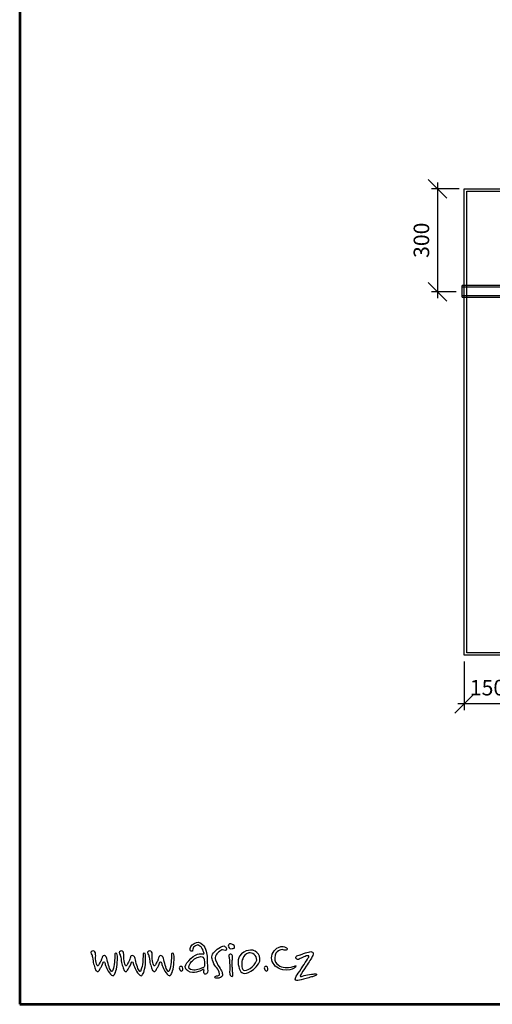
# Model space of a CAD drawing. Units: millimetres. Extents: x -9864 to -5387, y 1022 to 7353.
# Drawn here: x -9864 to -8342, y 1022 to 4187 of the extents above; entities that cross this region are included whole.
import ezdxf
from ezdxf.enums import TextEntityAlignment as Align
from ezdxf.lldxf.tags import DXFTag

# ---------------------------------------------------------------- set-up
doc = ezdxf.new("R2010")
doc.units = ezdxf.units.MM
for name, color, linetype in [('11_05_032_03', 7, 'Continuous'), ('AK-VODO-PB', 7, 'Continuous'), ('AS-Ramecek', 9, 'Continuous'), ('DVOUPLAST', 7, 'Continuous'), ('Vrstva 1', 7, 'Continuous')]:
    doc.layers.add(name, color=color, linetype=linetype)
doc.layers.add('SRAFY', color=9, linetype='Continuous', lineweight=0)
doc.styles.add('Arial', font='ARIAL.TTF')
doc.styles.add('Castelar', font='CASTELAR.TTF')
doc.styles.get("Standard").update_dxf_attribs({"font": 'arial.ttf'})
tags = doc.linetypes.add('HIDDEN2', pattern=[4.7625, 3.175, -1.5875]).pattern_tags.tags
tags[6:7] = [DXFTag(74, 4), DXFTag(75, 0), DXFTag(340, '0'), DXFTag(46, 0.0), DXFTag(50, 0.0), DXFTag(44, 0.0), DXFTag(45, 0.0)]
tags[4:5] = [DXFTag(74, 4), DXFTag(75, 0), DXFTag(340, '0'), DXFTag(46, 0.0), DXFTag(50, 0.0), DXFTag(44, 0.0), DXFTag(45, 0.0)]
doc.dimstyles.new('ISO-25', dxfattribs={"dimtxt": 2.5, "dimasz": 2.5, "dimexe": 1.25, "dimexo": 0.625, "dimtad": 1, "dimtxsty": 'Standard', "dimcen": 2.5, "dimadec": 0, "dimazin": 0, "dimtfac": 1, "dimtmove": 0, "dimatfit": 3, "dimfxl": 1, "dimarcsym": 0})

# ---------------------------------------------------------------- blocks, each defined once
blk = doc.blocks.new('ram_VODO')
at = {"layer": 'AS-Ramecek', "lineweight": 53}
for p, q in [((-5775, 8167.5), (-5775, 0)), ((-5775, 0), (0, 0))]:
    blk.add_line(p, q, dxfattribs=at)
at = {"layer": 'Vrstva 1', "color": 156}
for points, knots in [([(-5017, 142.9), (-5017, 142.9), (-5011.4, 146.8), (-5009.7, 145.5), (-5009.7, 145.5), (-5008, 144.2), (-5012, 135.6), (-5010.7, 131.3), (-5010.7, 131.3), (-5009.4, 127), (-5004.8, 122.4), (-4999.8, 126.3), (-4999.8, 126.3), (-4994.9, 130.3), (-4993.2, 132.5), (-4994.5, 147.5), (-4994.5, 147.5), (-4995.9, 162.5), (-4996.2, 185.8), (-4996.5, 195.4), (-4996.5, 195.4), (-4996.8, 205), (-5001.7, 236.4), (-5013.7, 247.3), (-5013.7, 247.3), (-5025.6, 258.3), (-5037.7, 261.5), (-5050.9, 252.6), (-5050.9, 252.6), (-5064.1, 243.7), (-5066.4, 235.1), (-5066.7, 231.8), (-5066.7, 231.8), (-5067.1, 228.5), (-5068.7, 220.9), (-5062.5, 220.2), (-5062.5, 220.2), (-5056.2, 219.5), (-5057.7, 220.7), (-5056.5, 228.1), (-5056.5, 228.1), (-5055.3, 235.6), (-5050.9, 239.7), (-5045.3, 242.4), (-5045.3, 242.4), (-5039.7, 245), (-5036.4, 248.3), (-5030.8, 244.3), (-5030.8, 244.3), (-5025.2, 240.4), (-5017.9, 236.4), (-5015, 227.2), (-5015, 227.2), (-5012, 217.9), (-5006.4, 209), (-5011.3, 208.6), (-5011.3, 208.6), (-5016.3, 208.3), (-5036.3, 216.5), (-5063.8, 189.5), (-5063.8, 189.5), (-5091.2, 162.4), (-5098.5, 148.3), (-5066.7, 133.3), (-5066.7, 133.3), (-5054.5, 130.6), (-5043, 132.6), (-5032.8, 135.6), (-5032.8, 135.6), (-5023.3, 138.8), (-5017, 142.9), (-5017, 142.9)], [0, 0, 0, 0, 0.055556, 0.055556, 0.055556, 0.055556, 0.111111, 0.111111, 0.111111, 0.111111, 0.166667, 0.166667, 0.166667, 0.166667, 0.222222, 0.222222, 0.222222, 0.222222, 0.277778, 0.277778, 0.277778, 0.277778, 0.333333, 0.333333, 0.333333, 0.333333, 0.388889, 0.388889, 0.388889, 0.388889, 0.444444, 0.444444, 0.444444, 0.444444, 0.5, 0.5, 0.5, 0.5, 0.555556, 0.555556, 0.555556, 0.555556, 0.611111, 0.611111, 0.611111, 0.611111, 0.666667, 0.666667, 0.666667, 0.666667, 0.722222, 0.722222, 0.722222, 0.722222, 0.777778, 0.777778, 0.777778, 0.777778, 0.833333, 0.833333, 0.833333, 0.833333, 0.888889, 0.888889, 0.888889, 0.888889, 0.944444, 0.944444, 0.944444, 0.944444, 1, 1, 1, 1]), ([(-4884.7, 233.4), (-4884.7, 233.4), (-4891.6, 230.1), (-4897.6, 230.7), (-4897.6, 230.7), (-4903.7, 231.4), (-4909, 236.7), (-4908.7, 241.6), (-4908.7, 241.6), (-4908.5, 246.4), (-4904.9, 251.2), (-4900.6, 251.2), (-4900.6, 251.2), (-4896.4, 251.2), (-4891.9, 249.4), (-4888.9, 246.7), (-4888.9, 246.7), (-4885.9, 244), (-4882.5, 242.7), (-4882.6, 240.1), (-4882.6, 240.1), (-4882.1, 235), (-4884.7, 233.4), (-4884.7, 233.4)], [0, 0, 0, 0, 0.166667, 0.166667, 0.166667, 0.166667, 0.333333, 0.333333, 0.333333, 0.333333, 0.5, 0.5, 0.5, 0.5, 0.666667, 0.666667, 0.666667, 0.666667, 0.833333, 0.833333, 0.833333, 0.833333, 1, 1, 1, 1]), ([(-5474.9, 205.8), (-5476.4, 207.9), (-5479.5, 211.4), (-5479.1, 214.7), (-5479.1, 214.7), (-5478.4, 219.6), (-5470.9, 223), (-5466.2, 221), (-5466.2, 221), (-5462.6, 219.4), (-5461.5, 217), (-5460.6, 213.1), (-5460.6, 213.1), (-5459.8, 209.2), (-5458.7, 205.7), (-5459.4, 200.4), (-5459.4, 200.4), (-5460.1, 195.1), (-5459.8, 182.3), (-5457, 173.5), (-5457, 173.5), (-5454.2, 164.7), (-5454.5, 160.6), (-5452.1, 159.7), (-5452.1, 159.7), (-5449.7, 158.7), (-5450.4, 158.4), (-5448.5, 160.5), (-5448.5, 160.5), (-5446.5, 162.6), (-5445.7, 165.1), (-5442.8, 170.3), (-5442.8, 170.3), (-5439.8, 175.5), (-5437, 180.6), (-5436.2, 182.7), (-5436.2, 182.7), (-5435.4, 184.8), (-5433.7, 190.6), (-5433.1, 192.3), (-5433.1, 192.3), (-5432.6, 193.9), (-5432.9, 203.7), (-5423.4, 202.1), (-5423.4, 202.1), (-5413.9, 200.4), (-5414.4, 195.3), (-5412.9, 190), (-5412.9, 190), (-5411.3, 184.7), (-5409, 171.3), (-5405.8, 162.3), (-5405.8, 162.3), (-5402.5, 153.4), (-5400.2, 143.6), (-5396.5, 140.6), (-5396.5, 140.6), (-5392.9, 137.7), (-5392.8, 134.6), (-5391, 136.7), (-5391, 136.7), (-5389.1, 138.8), (-5387.9, 142.7), (-5385.8, 150.6), (-5385.8, 150.6), (-5383.7, 158.4), (-5381.2, 171.7), (-5380.6, 182.7), (-5380.6, 182.7), (-5380.1, 193.8), (-5379.2, 201.8), (-5379.2, 203.7), (-5379.2, 203.7), (-5379.2, 205.7), (-5381.5, 212.3), (-5376.2, 212.4), (-5376.2, 212.4), (-5370.9, 212.6), (-5370.2, 210.3), (-5369.6, 205.1), (-5369.6, 205.1), (-5369, 200), (-5368.9, 184.8), (-5369.5, 174.5), (-5369.5, 174.5), (-5370, 164.1), (-5372.5, 146.2), (-5375.2, 138.2), (-5375.2, 138.2), (-5377.8, 130.3), (-5381.3, 123), (-5383.6, 120.7), (-5383.6, 120.7), (-5385.8, 118.5), (-5388.2, 117.1), (-5393.6, 121.2), (-5393.6, 121.2), (-5399.1, 125.2), (-5406.7, 136.4), (-5410, 143), (-5410, 143), (-5413.2, 149.6), (-5418.9, 160.6), (-5419.6, 165.1), (-5419.6, 165.1), (-5420.3, 169.6), (-5422.2, 176.2), (-5424.8, 176.2), (-5424.8, 176.2), (-5427.3, 176.2), (-5427.8, 173.2), (-5429.1, 170.3), (-5429.1, 170.3), (-5430.3, 167.4), (-5437.7, 152.4), (-5438.9, 151), (-5438.9, 151), (-5440, 149.6), (-5442.8, 141.6), (-5446.7, 138.5), (-5446.7, 138.5), (-5450.6, 135.4), (-5452.3, 135.3), (-5456.3, 138.2), (-5456.3, 138.2), (-5460.4, 141.2), (-5460.9, 145.9), (-5462.6, 151.4), (-5462.6, 151.4), (-5464.3, 156.9), (-5468, 167.5), (-5469.3, 173.8), (-5469.3, 173.8), (-5470.6, 180.1), (-5472.1, 196.2), (-5473.3, 199.8), (-5473.3, 199.8), (-5474.6, 203.5), (-5474.9, 205.8), (-5474.9, 205.8)], [0, 0, 0, 0, 0.028571, 0.028571, 0.028571, 0.028571, 0.057143, 0.057143, 0.057143, 0.057143, 0.085714, 0.085714, 0.085714, 0.085714, 0.114286, 0.114286, 0.114286, 0.114286, 0.142857, 0.142857, 0.142857, 0.142857, 0.171429, 0.171429, 0.171429, 0.171429, 0.2, 0.2, 0.2, 0.2, 0.228571, 0.228571, 0.228571, 0.228571, 0.257143, 0.257143, 0.257143, 0.257143, 0.285714, 0.285714, 0.285714, 0.285714, 0.314286, 0.314286, 0.314286, 0.314286, 0.342857, 0.342857, 0.342857, 0.342857, 0.371429, 0.371429, 0.371429, 0.371429, 0.4, 0.4, 0.4, 0.4, 0.428571, 0.428571, 0.428571, 0.428571, 0.457143, 0.457143, 0.457143, 0.457143, 0.485714, 0.485714, 0.485714, 0.485714, 0.514286, 0.514286, 0.514286, 0.514286, 0.542857, 0.542857, 0.542857, 0.542857, 0.571429, 0.571429, 0.571429, 0.571429, 0.6, 0.6, 0.6, 0.6, 0.628571, 0.628571, 0.628571, 0.628571, 0.657143, 0.657143, 0.657143, 0.657143, 0.685714, 0.685714, 0.685714, 0.685714, 0.714286, 0.714286, 0.714286, 0.714286, 0.742857, 0.742857, 0.742857, 0.742857, 0.771429, 0.771429, 0.771429, 0.771429, 0.8, 0.8, 0.8, 0.8, 0.828571, 0.828571, 0.828571, 0.828571, 0.857143, 0.857143, 0.857143, 0.857143, 0.885714, 0.885714, 0.885714, 0.885714, 0.914286, 0.914286, 0.914286, 0.914286, 0.942857, 0.942857, 0.942857, 0.942857, 0.971429, 0.971429, 0.971429, 0.971429, 1, 1, 1, 1]), ([(-5357.6, 205.8), (-5359.1, 207.9), (-5362.2, 211.4), (-5361.8, 214.7), (-5361.8, 214.7), (-5361.1, 219.6), (-5353.6, 223), (-5348.9, 221), (-5348.9, 221), (-5345.3, 219.4), (-5344.2, 217), (-5343.3, 213.1), (-5343.3, 213.1), (-5342.5, 209.2), (-5341.4, 205.7), (-5342.1, 200.4), (-5342.1, 200.4), (-5342.8, 195.1), (-5342.5, 182.3), (-5339.7, 173.5), (-5339.7, 173.5), (-5336.9, 164.7), (-5337.2, 160.6), (-5334.8, 159.7), (-5334.8, 159.7), (-5332.4, 158.7), (-5333.1, 158.4), (-5331.2, 160.5), (-5331.2, 160.5), (-5329.2, 162.6), (-5328.4, 165.1), (-5325.5, 170.3), (-5325.5, 170.3), (-5322.5, 175.5), (-5319.7, 180.6), (-5318.9, 182.7), (-5318.9, 182.7), (-5318.1, 184.8), (-5316.4, 190.6), (-5315.8, 192.3), (-5315.8, 192.3), (-5315.3, 193.9), (-5315.5, 203.7), (-5306, 202.1), (-5306, 202.1), (-5296.6, 200.4), (-5297.1, 195.3), (-5295.6, 190), (-5295.6, 190), (-5294, 184.7), (-5291.7, 171.3), (-5288.5, 162.3), (-5288.5, 162.3), (-5285.2, 153.4), (-5282.9, 143.6), (-5279.2, 140.6), (-5279.2, 140.6), (-5275.6, 137.7), (-5275.5, 134.6), (-5273.7, 136.7), (-5273.7, 136.7), (-5271.8, 138.8), (-5270.6, 142.7), (-5268.5, 150.6), (-5268.5, 150.6), (-5266.4, 158.4), (-5263.9, 171.7), (-5263.3, 182.7), (-5263.3, 182.7), (-5262.8, 193.8), (-5261.9, 201.8), (-5261.9, 203.7), (-5261.9, 203.7), (-5261.9, 205.7), (-5264.2, 212.3), (-5258.9, 212.4), (-5258.9, 212.4), (-5253.5, 212.6), (-5252.8, 210.3), (-5252.3, 205.1), (-5252.3, 205.1), (-5251.7, 200), (-5251.6, 184.8), (-5252.2, 174.5), (-5252.2, 174.5), (-5252.7, 164.1), (-5255.2, 146.2), (-5257.9, 138.2), (-5257.9, 138.2), (-5260.5, 130.3), (-5264, 123), (-5266.3, 120.7), (-5266.3, 120.7), (-5268.5, 118.5), (-5270.9, 117.1), (-5276.3, 121.2), (-5276.3, 121.2), (-5281.8, 125.2), (-5289.4, 136.4), (-5292.6, 143), (-5292.6, 143), (-5295.9, 149.6), (-5301.6, 160.6), (-5302.3, 165.1), (-5302.3, 165.1), (-5303, 169.6), (-5304.9, 176.2), (-5307.4, 176.2), (-5307.4, 176.2), (-5310, 176.2), (-5310.5, 173.2), (-5311.8, 170.3), (-5311.8, 170.3), (-5313, 167.4), (-5320.4, 152.4), (-5321.5, 151), (-5321.5, 151), (-5322.7, 149.6), (-5325.5, 141.6), (-5329.4, 138.5), (-5329.4, 138.5), (-5333.3, 135.4), (-5335, 135.3), (-5339, 138.2), (-5339, 138.2), (-5343.1, 141.2), (-5343.6, 145.9), (-5345.3, 151.4), (-5345.3, 151.4), (-5347, 156.9), (-5350.7, 167.5), (-5352, 173.8), (-5352, 173.8), (-5353.2, 180.1), (-5354.8, 196.2), (-5356, 199.8), (-5356, 199.8), (-5357.3, 203.5), (-5357.6, 205.8), (-5357.6, 205.8)], [0, 0, 0, 0, 0.028571, 0.028571, 0.028571, 0.028571, 0.057143, 0.057143, 0.057143, 0.057143, 0.085714, 0.085714, 0.085714, 0.085714, 0.114286, 0.114286, 0.114286, 0.114286, 0.142857, 0.142857, 0.142857, 0.142857, 0.171429, 0.171429, 0.171429, 0.171429, 0.2, 0.2, 0.2, 0.2, 0.228571, 0.228571, 0.228571, 0.228571, 0.257143, 0.257143, 0.257143, 0.257143, 0.285714, 0.285714, 0.285714, 0.285714, 0.314286, 0.314286, 0.314286, 0.314286, 0.342857, 0.342857, 0.342857, 0.342857, 0.371429, 0.371429, 0.371429, 0.371429, 0.4, 0.4, 0.4, 0.4, 0.428571, 0.428571, 0.428571, 0.428571, 0.457143, 0.457143, 0.457143, 0.457143, 0.485714, 0.485714, 0.485714, 0.485714, 0.514286, 0.514286, 0.514286, 0.514286, 0.542857, 0.542857, 0.542857, 0.542857, 0.571429, 0.571429, 0.571429, 0.571429, 0.6, 0.6, 0.6, 0.6, 0.628571, 0.628571, 0.628571, 0.628571, 0.657143, 0.657143, 0.657143, 0.657143, 0.685714, 0.685714, 0.685714, 0.685714, 0.714286, 0.714286, 0.714286, 0.714286, 0.742857, 0.742857, 0.742857, 0.742857, 0.771429, 0.771429, 0.771429, 0.771429, 0.8, 0.8, 0.8, 0.8, 0.828571, 0.828571, 0.828571, 0.828571, 0.857143, 0.857143, 0.857143, 0.857143, 0.885714, 0.885714, 0.885714, 0.885714, 0.914286, 0.914286, 0.914286, 0.914286, 0.942857, 0.942857, 0.942857, 0.942857, 0.971429, 0.971429, 0.971429, 0.971429, 1, 1, 1, 1]), ([(-5239.6, 205.8), (-5241.1, 207.9), (-5244.2, 211.4), (-5243.8, 214.7), (-5243.8, 214.7), (-5243.1, 219.6), (-5235.6, 223), (-5230.9, 221), (-5230.9, 221), (-5227.3, 219.4), (-5226.2, 217), (-5225.3, 213.1), (-5225.3, 213.1), (-5224.5, 209.2), (-5223.4, 205.7), (-5224.1, 200.4), (-5224.1, 200.4), (-5224.8, 195.1), (-5224.5, 182.3), (-5221.7, 173.5), (-5221.7, 173.5), (-5218.9, 164.7), (-5219.2, 160.6), (-5216.8, 159.7), (-5216.8, 159.7), (-5214.5, 158.7), (-5215.2, 158.4), (-5213.2, 160.5), (-5213.2, 160.5), (-5211.2, 162.6), (-5210.4, 165.1), (-5207.5, 170.3), (-5207.5, 170.3), (-5204.5, 175.5), (-5201.7, 180.6), (-5200.9, 182.7), (-5200.9, 182.7), (-5200.1, 184.8), (-5198.4, 190.6), (-5197.8, 192.3), (-5197.8, 192.3), (-5197.3, 193.9), (-5197.6, 203.7), (-5188.1, 202.1), (-5188.1, 202.1), (-5178.6, 200.4), (-5179.1, 195.3), (-5177.6, 190), (-5177.6, 190), (-5176.1, 184.7), (-5173.7, 171.3), (-5170.5, 162.3), (-5170.5, 162.3), (-5167.3, 153.4), (-5164.9, 143.6), (-5161.3, 140.6), (-5161.3, 140.6), (-5157.6, 137.7), (-5157.5, 134.6), (-5155.7, 136.7), (-5155.7, 136.7), (-5153.9, 138.8), (-5152.6, 142.7), (-5150.5, 150.6), (-5150.5, 150.6), (-5148.4, 158.4), (-5145.9, 171.7), (-5145.3, 182.7), (-5145.3, 182.7), (-5144.8, 193.8), (-5143.9, 201.8), (-5143.9, 203.7), (-5143.9, 203.7), (-5143.9, 205.7), (-5146.2, 212.3), (-5140.9, 212.4), (-5140.9, 212.4), (-5135.6, 212.6), (-5134.9, 210.3), (-5134.3, 205.1), (-5134.3, 205.1), (-5133.7, 200), (-5133.6, 184.8), (-5134.2, 174.5), (-5134.2, 174.5), (-5134.7, 164.1), (-5137.2, 146.2), (-5139.9, 138.2), (-5139.9, 138.2), (-5142.5, 130.3), (-5146, 123), (-5148.3, 120.7), (-5148.3, 120.7), (-5150.5, 118.5), (-5152.9, 117.1), (-5158.3, 121.2), (-5158.3, 121.2), (-5163.8, 125.2), (-5171.4, 136.4), (-5174.7, 143), (-5174.7, 143), (-5177.9, 149.6), (-5183.6, 160.6), (-5184.3, 165.1), (-5184.3, 165.1), (-5185, 169.6), (-5186.9, 176.2), (-5189.5, 176.2), (-5189.5, 176.2), (-5192, 176.2), (-5192.5, 173.2), (-5193.8, 170.3), (-5193.8, 170.3), (-5195, 167.4), (-5202.4, 152.4), (-5203.6, 151), (-5203.6, 151), (-5204.7, 149.6), (-5207.5, 141.6), (-5211.4, 138.5), (-5211.4, 138.5), (-5215.3, 135.4), (-5217, 135.3), (-5221, 138.2), (-5221, 138.2), (-5225.1, 141.2), (-5225.6, 145.9), (-5227.3, 151.4), (-5227.3, 151.4), (-5229, 156.9), (-5232.7, 167.5), (-5234, 173.8), (-5234, 173.8), (-5235.3, 180.1), (-5236.8, 196.2), (-5238.1, 199.8), (-5238.1, 199.8), (-5239.3, 203.5), (-5239.6, 205.8), (-5239.6, 205.8)], [0, 0, 0, 0, 0.028571, 0.028571, 0.028571, 0.028571, 0.057143, 0.057143, 0.057143, 0.057143, 0.085714, 0.085714, 0.085714, 0.085714, 0.114286, 0.114286, 0.114286, 0.114286, 0.142857, 0.142857, 0.142857, 0.142857, 0.171429, 0.171429, 0.171429, 0.171429, 0.2, 0.2, 0.2, 0.2, 0.228571, 0.228571, 0.228571, 0.228571, 0.257143, 0.257143, 0.257143, 0.257143, 0.285714, 0.285714, 0.285714, 0.285714, 0.314286, 0.314286, 0.314286, 0.314286, 0.342857, 0.342857, 0.342857, 0.342857, 0.371429, 0.371429, 0.371429, 0.371429, 0.4, 0.4, 0.4, 0.4, 0.428571, 0.428571, 0.428571, 0.428571, 0.457143, 0.457143, 0.457143, 0.457143, 0.485714, 0.485714, 0.485714, 0.485714, 0.514286, 0.514286, 0.514286, 0.514286, 0.542857, 0.542857, 0.542857, 0.542857, 0.571429, 0.571429, 0.571429, 0.571429, 0.6, 0.6, 0.6, 0.6, 0.628571, 0.628571, 0.628571, 0.628571, 0.657143, 0.657143, 0.657143, 0.657143, 0.685714, 0.685714, 0.685714, 0.685714, 0.714286, 0.714286, 0.714286, 0.714286, 0.742857, 0.742857, 0.742857, 0.742857, 0.771429, 0.771429, 0.771429, 0.771429, 0.8, 0.8, 0.8, 0.8, 0.828571, 0.828571, 0.828571, 0.828571, 0.857143, 0.857143, 0.857143, 0.857143, 0.885714, 0.885714, 0.885714, 0.885714, 0.914286, 0.914286, 0.914286, 0.914286, 0.942857, 0.942857, 0.942857, 0.942857, 0.971429, 0.971429, 0.971429, 0.971429, 1, 1, 1, 1]), ([(-4944.5, 220), (-4944.5, 220), (-4936.5, 226.4), (-4932.6, 226.4), (-4932.6, 226.4), (-4928.6, 226.4), (-4925, 223.4), (-4922.2, 223.7), (-4922.2, 223.7), (-4919.4, 224), (-4915.4, 222.8), (-4915.8, 228.3), (-4915.8, 228.3), (-4916.2, 233.8), (-4917.6, 235), (-4921, 239), (-4921, 239), (-4924.3, 242.9), (-4930.5, 242.9), (-4935.9, 239.6), (-4935.9, 239.6), (-4941.4, 236.3), (-4954.5, 230.4), (-4960.9, 223.1), (-4960.9, 223.1), (-4967.3, 215.7), (-4974.9, 210.9), (-4975.9, 202.3), (-4975.9, 202.3), (-4976.8, 193.7), (-4977.1, 191.8), (-4974.3, 182.7), (-4974.3, 182.7), (-4971.5, 173.6), (-4966.1, 162.3), (-4960.3, 155.8), (-4960.3, 155.8), (-4954.5, 149.4), (-4949, 143.9), (-4946.9, 133.2), (-4946.9, 133.2), (-4944.8, 122.5), (-4944.5, 121), (-4949, 119.5), (-4949, 119.5), (-4953.6, 117.9), (-4956.3, 118.9), (-4960, 117), (-4960, 117), (-4963.7, 115.2), (-4966.7, 110), (-4959.7, 108.8), (-4959.7, 108.8), (-4952.7, 107.6), (-4948.4, 107.2), (-4944.5, 109.7), (-4944.5, 109.7), (-4940.5, 112.2), (-4933.5, 115.5), (-4933.2, 121.3), (-4933.2, 121.3), (-4932.9, 127.1), (-4933.4, 132), (-4935.3, 135.7), (-4935.3, 135.7), (-4937.2, 139.4), (-4941.1, 146.7), (-4946.6, 154.9), (-4946.6, 154.9), (-4952.1, 163.2), (-4963.1, 183.7), (-4963.1, 189.8), (-4963.1, 189.8), (-4963.1, 195.9), (-4960.3, 204.1), (-4956, 209.6), (-4956, 209.6), (-4951.8, 215.1), (-4944.5, 220), (-4944.5, 220)], [0, 0, 0, 0, 0.05, 0.05, 0.05, 0.05, 0.1, 0.1, 0.1, 0.1, 0.15, 0.15, 0.15, 0.15, 0.2, 0.2, 0.2, 0.2, 0.25, 0.25, 0.25, 0.25, 0.3, 0.3, 0.3, 0.3, 0.35, 0.35, 0.35, 0.35, 0.4, 0.4, 0.4, 0.4, 0.45, 0.45, 0.45, 0.45, 0.5, 0.5, 0.5, 0.5, 0.55, 0.55, 0.55, 0.55, 0.6, 0.6, 0.6, 0.6, 0.65, 0.65, 0.65, 0.65, 0.7, 0.7, 0.7, 0.7, 0.75, 0.75, 0.75, 0.75, 0.8, 0.8, 0.8, 0.8, 0.85, 0.85, 0.85, 0.85, 0.9, 0.9, 0.9, 0.9, 0.95, 0.95, 0.95, 0.95, 1, 1, 1, 1]), ([(-4890.7, 134.8), (-4890.7, 134.8), (-4888.9, 128.2), (-4889.2, 123.3), (-4889.2, 123.3), (-4889.5, 118.5), (-4890.4, 115.2), (-4893.1, 115.2), (-4893.1, 115.2), (-4895.8, 115.2), (-4898, 115.8), (-4900.3, 121.5), (-4900.3, 121.5), (-4902.7, 127.3), (-4904, 131.4), (-4903, 136), (-4903, 136), (-4902.1, 140.5), (-4901.5, 157.6), (-4902.4, 164), (-4902.4, 164), (-4903.3, 170.3), (-4904.5, 188.9), (-4904.5, 190.7), (-4904.5, 190.7), (-4904.5, 192.5), (-4908.4, 204.8), (-4903.9, 206.7), (-4903.9, 206.7), (-4899.4, 208.5), (-4895.6, 208), (-4893.1, 204.3), (-4893.1, 204.3), (-4890.7, 200.5), (-4890.7, 197.1), (-4891.3, 190.7), (-4891.3, 190.7), (-4891.9, 184.4), (-4892.5, 177.5), (-4892.2, 174.5), (-4892.2, 174.5), (-4891.9, 171.5), (-4892.5, 157.9), (-4892.2, 155.5), (-4892.2, 155.5), (-4891.9, 153.3), (-4890.7, 134.8), (-4890.7, 134.8)], [0, 0, 0, 0, 0.083333, 0.083333, 0.083333, 0.083333, 0.166667, 0.166667, 0.166667, 0.166667, 0.25, 0.25, 0.25, 0.25, 0.333333, 0.333333, 0.333333, 0.333333, 0.416667, 0.416667, 0.416667, 0.416667, 0.5, 0.5, 0.5, 0.5, 0.583333, 0.583333, 0.583333, 0.583333, 0.666667, 0.666667, 0.666667, 0.666667, 0.75, 0.75, 0.75, 0.75, 0.833333, 0.833333, 0.833333, 0.833333, 0.916667, 0.916667, 0.916667, 0.916667, 1, 1, 1, 1]), ([(-4803.3, 223.8), (-4785.2, 218.6), (-4760.8, 187.9), (-4792.6, 155.6), (-4792.6, 155.6), (-4824.4, 123.3), (-4847.4, 123.3), (-4856.6, 135.3), (-4856.6, 135.3), (-4865.8, 147.4), (-4873.4, 183), (-4861.8, 199.2), (-4861.8, 199.2), (-4842.2, 232.1), (-4803.3, 223.8), (-4803.3, 223.8)], [0, 0, 0, 0, 0.25, 0.25, 0.25, 0.25, 0.5, 0.5, 0.5, 0.5, 0.75, 0.75, 0.75, 0.75, 1, 1, 1, 1]), ([(-4823.1, 213.1), (-4810.6, 215.7), (-4788.9, 204.1), (-4790.4, 183.2), (-4790.4, 183.2), (-4799.6, 152.5), (-4835, 136.9), (-4845.3, 141.8), (-4845.3, 141.8), (-4855.6, 146.7), (-4854, 177.9), (-4848.9, 188.8), (-4848.9, 188.8), (-4844.8, 201), (-4838.7, 209.7), (-4823.1, 213.1)], [0, 0, 0, 0, 0.25, 0.25, 0.25, 0.25, 0.5, 0.5, 0.5, 0.5, 0.75, 0.75, 0.75, 0.75, 1, 1, 1, 1]), ([(-4665.1, 226.1), (-4663.1, 230.4), (-4664.1, 233.5), (-4669.6, 236.1), (-4669.6, 236.1), (-4675.1, 238.7), (-4684.8, 243.6), (-4700.5, 236.3), (-4700.5, 236.3), (-4716.3, 229), (-4733.2, 204.4), (-4728.4, 185), (-4728.4, 185), (-4723.5, 165.6), (-4709.1, 148.4), (-4682.6, 143.7), (-4682.6, 143.7), (-4656.2, 139.1), (-4643.3, 146.6), (-4638, 148.8), (-4638, 148.8), (-4632.7, 150.9), (-4630.6, 153.1), (-4627.9, 156.8), (-4627.9, 156.8), (-4625.1, 160.5), (-4630, 160.4), (-4633.6, 158.3), (-4633.6, 158.3), (-4637.2, 156.2), (-4653.8, 150.7), (-4673, 152.6), (-4673, 152.6), (-4692.1, 154.4), (-4716.6, 165.6), (-4715.6, 192.3), (-4715.6, 192.3), (-4715, 209.6), (-4707.9, 216.8), (-4700.2, 222.3), (-4700.2, 222.3), (-4692.9, 226.6), (-4686.3, 227.9), (-4681.3, 226.6), (-4681.3, 226.6), (-4676.2, 225.2), (-4667.3, 221.2), (-4665.1, 226.1)], [0, 0, 0, 0, 0.083333, 0.083333, 0.083333, 0.083333, 0.166667, 0.166667, 0.166667, 0.166667, 0.25, 0.25, 0.25, 0.25, 0.333333, 0.333333, 0.333333, 0.333333, 0.416667, 0.416667, 0.416667, 0.416667, 0.5, 0.5, 0.5, 0.5, 0.583333, 0.583333, 0.583333, 0.583333, 0.666667, 0.666667, 0.666667, 0.666667, 0.75, 0.75, 0.75, 0.75, 0.833333, 0.833333, 0.833333, 0.833333, 0.916667, 0.916667, 0.916667, 0.916667, 1, 1, 1, 1]), ([(-4610, 204.8), (-4612.5, 204.1), (-4615, 203), (-4620.2, 202.5), (-4620.2, 202.5), (-4625.4, 202.1), (-4631, 196.2), (-4627.7, 190.8), (-4627.7, 190.8), (-4624.3, 185.4), (-4617.3, 184.7), (-4614.1, 187.2), (-4614.1, 187.2), (-4610.9, 189.7), (-4601.9, 194), (-4594.7, 196.9), (-4594.7, 196.9), (-4587.5, 199.8), (-4582.5, 201.9), (-4579.1, 201.4), (-4579.1, 201.4), (-4575.7, 201), (-4571.2, 201.9), (-4574.8, 195.8), (-4574.8, 195.8), (-4578.4, 189.7), (-4599, 157.6), (-4605.7, 146.8), (-4605.7, 146.8), (-4612.5, 135.9), (-4624.5, 121), (-4626.3, 116.7), (-4626.3, 116.7), (-4628.1, 112.4), (-4633.8, 104.7), (-4628.6, 100.5), (-4628.6, 100.5), (-4623.4, 96.2), (-4616.6, 98.9), (-4605.5, 101.4), (-4605.5, 101.4), (-4594.5, 103.8), (-4573.7, 111.1), (-4568, 112.4), (-4568, 112.4), (-4562.4, 113.8), (-4556.3, 115.1), (-4552.2, 116.7), (-4552.2, 116.7), (-4548.1, 118.3), (-4539.8, 121.2), (-4542.7, 124.4), (-4542.7, 124.4), (-4545.7, 127.6), (-4548.8, 126), (-4556.5, 125.5), (-4556.5, 125.5), (-4564.2, 125.1), (-4579.3, 122.8), (-4587, 120.6), (-4587, 120.6), (-4594.7, 118.3), (-4606.9, 115.6), (-4606.9, 115.6), (-4606.9, 115.6), (-4606.9, 115.6), (-4612.5, 114), (-4608.2, 121), (-4608.2, 121), (-4603.9, 128), (-4595.4, 144), (-4584.7, 158.5), (-4584.7, 158.5), (-4574.1, 173), (-4562.6, 193.5), (-4560.1, 198.3), (-4560.1, 198.3), (-4557.6, 203), (-4552.7, 214.1), (-4559, 216.8), (-4559, 216.8), (-4565.3, 219.5), (-4566.7, 218.8), (-4576.2, 216.6), (-4576.2, 216.6), (-4585.6, 214.3), (-4591.1, 212.3), (-4596.7, 210.2), (-4596.7, 210.2), (-4602.4, 208.2), (-4610, 204.8), (-4610, 204.8)], [0, 0, 0, 0, 0.043478, 0.043478, 0.043478, 0.043478, 0.086957, 0.086957, 0.086957, 0.086957, 0.130435, 0.130435, 0.130435, 0.130435, 0.173913, 0.173913, 0.173913, 0.173913, 0.217391, 0.217391, 0.217391, 0.217391, 0.26087, 0.26087, 0.26087, 0.26087, 0.304348, 0.304348, 0.304348, 0.304348, 0.347826, 0.347826, 0.347826, 0.347826, 0.391304, 0.391304, 0.391304, 0.391304, 0.434783, 0.434783, 0.434783, 0.434783, 0.478261, 0.478261, 0.478261, 0.478261, 0.521739, 0.521739, 0.521739, 0.521739, 0.565217, 0.565217, 0.565217, 0.565217, 0.608696, 0.608696, 0.608696, 0.608696, 0.652174, 0.652174, 0.652174, 0.652174, 0.695652, 0.695652, 0.695652, 0.695652, 0.73913, 0.73913, 0.73913, 0.73913, 0.782609, 0.782609, 0.782609, 0.782609, 0.826087, 0.826087, 0.826087, 0.826087, 0.869565, 0.869565, 0.869565, 0.869565, 0.913043, 0.913043, 0.913043, 0.913043, 0.956522, 0.956522, 0.956522, 0.956522, 1, 1, 1, 1]), ([(-5008, 170.6), (-5008, 179.9), (-5007.7, 187.5), (-5011, 191.8), (-5011, 191.8), (-5014.3, 196.1), (-5016.3, 201), (-5032.1, 196.1), (-5032.1, 196.1), (-5047.9, 191.1), (-5060.8, 179.2), (-5067.4, 169.3), (-5067.4, 169.3), (-5074, 159.4), (-5075.3, 147.5), (-5065.1, 144.9), (-5065.1, 144.9), (-5054.9, 142.2), (-5047.9, 141.2), (-5041, 142.9), (-5041, 142.9), (-5034.1, 144.5), (-5026.2, 147.5), (-5019.9, 149.5), (-5019.9, 149.5), (-5013.7, 151.5), (-5008.7, 153.5), (-5007.7, 157.7), (-5007.7, 157.7), (-5006.7, 162), (-5008, 170.6), (-5008, 170.6)], [0, 0, 0, 0, 0.125, 0.125, 0.125, 0.125, 0.25, 0.25, 0.25, 0.25, 0.375, 0.375, 0.375, 0.375, 0.5, 0.5, 0.5, 0.5, 0.625, 0.625, 0.625, 0.625, 0.75, 0.75, 0.75, 0.75, 0.875, 0.875, 0.875, 0.875, 1, 1, 1, 1]), ([(-5107.5, 140), (-5109.5, 142.9), (-5110.9, 143.4), (-5111.8, 146.7), (-5111.8, 146.7), (-5112.7, 150.1), (-5113.4, 152), (-5111.3, 153.8), (-5111.3, 153.8), (-5109.3, 155.6), (-5107.2, 157.4), (-5103.6, 156.7), (-5103.6, 156.7), (-5100, 156), (-5097.5, 152), (-5098, 148.3), (-5098, 148.3), (-5098.4, 144.7), (-5096.8, 141.1), (-5099.1, 139.7), (-5099.1, 139.7), (-5101.4, 138.4), (-5102.9, 137.7), (-5104.3, 138.1), (-5104.3, 138.1), (-5105.7, 138.6), (-5107.5, 140), (-5107.5, 140)], [0, 0, 0, 0, 0.142857, 0.142857, 0.142857, 0.142857, 0.285714, 0.285714, 0.285714, 0.285714, 0.428571, 0.428571, 0.428571, 0.428571, 0.571429, 0.571429, 0.571429, 0.571429, 0.714286, 0.714286, 0.714286, 0.714286, 0.857143, 0.857143, 0.857143, 0.857143, 1, 1, 1, 1]), ([(-4754.2, 140), (-4756.3, 142.9), (-4757.6, 143.4), (-4758.5, 146.7), (-4758.5, 146.7), (-4759.5, 150.1), (-4760.1, 152), (-4758.1, 153.8), (-4758.1, 153.8), (-4756.1, 155.6), (-4754, 157.4), (-4750.4, 156.7), (-4750.4, 156.7), (-4746.8, 156), (-4744.3, 152), (-4744.7, 148.3), (-4744.7, 148.3), (-4745.2, 144.7), (-4743.6, 141.1), (-4745.9, 139.7), (-4745.9, 139.7), (-4748.1, 138.4), (-4749.7, 137.7), (-4751.1, 138.1), (-4751.1, 138.1), (-4752.4, 138.6), (-4754.2, 140), (-4754.2, 140)], [0, 0, 0, 0, 0.142857, 0.142857, 0.142857, 0.142857, 0.285714, 0.285714, 0.285714, 0.285714, 0.428571, 0.428571, 0.428571, 0.428571, 0.571429, 0.571429, 0.571429, 0.571429, 0.714286, 0.714286, 0.714286, 0.714286, 0.857143, 0.857143, 0.857143, 0.857143, 1, 1, 1, 1])]:
    blk.add_open_spline(points, degree=3, knots=knots, dxfattribs=at)
at = {"style": 'Arial'}
blk.add_attdef('PLATNOST', (-2239.5, 58.9), '', height=48, dxfattribs=at)
at = {"layer": 'AS-Ramecek', "style": 'Arial', "flags": 4}
for tag, p in [('TYP', (-1670.1, 765.6)), ('SIRKA', (-1670.1, 589.6)), ('DELKA', (-1670.1, 413.6)), ('HMOTNOST', (-1670.1, 237.6))]:
    blk.add_attdef(tag, text='', height=55, dxfattribs=at).set_placement(p, align=Align.MIDDLE_LEFT)
at = {"layer": 'SRAFY', "color": 156}
for tag, height, style, p in [('NÁZEV_VÝROBKU', 90, 'Arial', (-461.5, 7777.3)), ('TYP_VÝROBKU', 75, 'Castelar', (-461.5, 7586))]:
    blk.add_attdef(tag, text='', height=height, dxfattribs=dict(at, style=style)).set_placement(p, align=Align.RIGHT)
blk = doc.blocks.new('SE99')
at = {"layer": '11_05_032_03', "color": 7, "linetype": 'Continuous'}
for p, q in [((3387.3, 978.8), (3397.3, 978.8)), ((3405.3, 978.8), (3547.3, 978.8))]:
    blk.add_line(p, q, dxfattribs=at)
at = {"layer": '11_05_032_03', "color": 7, "linetype": 'HIDDEN2'}
for p, q in [((3397.3, 978.8), (3405.3, 978.8)), ((3547.3, 978.8), (3565.5, 978.8))]:
    blk.add_line(p, q, dxfattribs=at)
blk = doc.blocks.new('SE100')
at = {"layer": '11_05_032_03', "color": 7, "linetype": 'Continuous'}
for p, q in [((3397.3, 1017.2), (3387.3, 1017.2)), ((3547.3, 1017.2), (3405.3, 1017.2))]:
    blk.add_line(p, q, dxfattribs=at)
at = {"layer": '11_05_032_03', "color": 7, "linetype": 'HIDDEN2'}
for p, q in [((3405.3, 1017.2), (3397.3, 1017.2)), ((3565.5, 1017.2), (3547.3, 1017.2))]:
    blk.add_line(p, q, dxfattribs=at)
blk = doc.blocks.new('SE101')
at = {"layer": '11_05_032_03', "color": 7, "linetype": 'Continuous'}
blk.add_line((3387.3, 978.8), (3387.3, 1017.2), dxfattribs=at)
at = {"layer": '11_05_032_03', "color": 7, "linetype": 'HIDDEN2'}
for p, q in [((3539.5, 1013.2), (3539.5, 982.8)), ((3571, 1013.2), (3539.5, 1013.2)), ((3591.4, 1018.8), (3565.5, 1018.8)), ((3593, 1015), (3576.5, 1015)), ((3591.4, 977.2), (3591.4, 1018.8)), ((3593, 1017.2), (3591.4, 1018.8)), ((3593, 978.8), (3593, 1017.2)), ((3539.5, 1011.6), (3387.3, 1011.6)), ((3387.3, 984.4), (3539.5, 984.4)), ((3539.5, 982.8), (3571, 982.8)), ((3565.5, 977.2), (3591.4, 977.2)), ((3576.5, 981), (3593, 981)), ((3591.4, 977.2), (3593, 978.8))]:
    blk.add_line(p, q, dxfattribs=at)
blk = doc.blocks.new('_Oblique')
at = {"color": 0, "linetype": 'ByBlock', "lineweight": -2}
blk.add_line((-0.5, -0.5), (0.5, 0.5), dxfattribs=at)
blk = doc.blocks.new('*D585')
at = {"color": 0, "lineweight": -2}
for p, q in [((-8432.7, 2123.8), (-8432.7, 1967.7)), ((-8282.7, 2100.7), (-8282.7, 1967.7)), ((-8262.7, 1987.7), (-8452.7, 1987.7))]:
    blk.add_line(p, q, dxfattribs=at)
at = {"layer": 'Defpoints', "color": 0}
for p in [(-8432.7, 2143.8), (-8282.7, 2120.7), (-8432.7, 1987.7)]:
    blk.add_point(p, dxfattribs=at)
at = {"color": 0, "lineweight": -2, "xscale": 60, "yscale": 60, "zscale": 60, "rotation": 180}
blk.add_blockref('_Oblique', (-8432.7, 1987.7), dxfattribs=at)
at = {"color": 0, "lineweight": -2, "xscale": 60, "yscale": 60, "zscale": 60}
blk.add_blockref('_Oblique', (-8282.7, 1987.7), dxfattribs=at)
at = {"color": 0, "insert": (-8357.7, 2033.2), "char_height": 50, "attachment_point": 5}
blk.add_mtext('150', dxfattribs=at)
blk = doc.blocks.new('*D593')
at = {"color": 0, "lineweight": -2}
for p, q in [((-8449, 3643.8), (-8538.5, 3643.8)), ((-8518.5, 3663.8), (-8518.5, 3292.4)), ((-8459, 3312.4), (-8538.5, 3312.4))]:
    blk.add_line(p, q, dxfattribs=at)
at = {"layer": 'Defpoints', "color": 0}
for p in [(-8429, 3643.8), (-8518.5, 3312.4), (-8439, 3312.4)]:
    blk.add_point(p, dxfattribs=at)
at = {"color": 0, "lineweight": -2, "xscale": 60, "yscale": 60, "zscale": 60}
for p, rotation in [((-8518.5, 3643.8), 90), ((-8518.5, 3312.4), 270)]:
    blk.add_blockref('_Oblique', p, dxfattribs=dict(at, rotation=rotation))
at = {"color": 0, "insert": (-8564, 3478.1), "char_height": 50, "attachment_point": 5, "rotation": 90}
blk.add_mtext('300', dxfattribs=at)

msp = doc.modelspace()

# ---------------------------------------------------------------- linework, layer by layer
at = {"layer": 'DVOUPLAST', "color": 7, "linetype": 'Continuous'}
for p, q in [((-8432.7, 2143.8), (-8432.7, 3643.8)), ((-8432.7, 3643.8), (-6332.7, 3643.8)), ((-8424.7, 3635.8), (-6340.7, 3635.8)), ((-8424.7, 2151.8), (-8424.7, 3635.8)), ((-6332.7, 2143.8), (-8432.7, 2143.8)), ((-6340.7, 2151.8), (-8424.7, 2151.8))]:
    msp.add_line(p, q, dxfattribs=at)

# ---------------------------------------------------------------- block references
at = {"xscale": 0.7752000000000001, "yscale": 0.7752000000000001, "zscale": 0.7752000000000001}
msp.add_blockref('ram_VODO', (-5387, 1021.5), dxfattribs=at)
at = {"layer": 'AK-VODO-PB'}
for name in ['SE101', 'SE100', 'SE99']:
    msp.add_blockref(name, (-11826.3, 2315.8), dxfattribs=at)

# ---------------------------------------------------------------- dimensions: what is measured, and where the dimension line sits
dim = msp.add_linear_dim(base=(-8518.5, 3312.4), p1=(-8429, 3643.8), p2=(-8439, 3312.4), angle=90, text='300', dimstyle='ISO-25', override={"dimtxt": 50, "dimasz": 60, "dimexe": 20, "dimexo": 20, "dimgap": 20, "dimdec": 0, "dimblk": 'Oblique', "dimdle": 20, "dimtdec": 0})
dim.commit()
dim.dimension.update_dxf_attribs({"geometry": '*D593', "text_midpoint": (-8564, 3478.1)})
dim = msp.add_linear_dim(base=(-8432.7, 1987.7), p1=(-8282.7, 2120.7), p2=(-8432.7, 2143.8), dimstyle='ISO-25', override={"dimtxt": 50, "dimasz": 60, "dimexe": 20, "dimexo": 20, "dimgap": 20, "dimdec": 0, "dimblk": 'Oblique', "dimdle": 20, "dimtdec": 0})
dim.commit()
dim.dimension.update_dxf_attribs({"geometry": '*D585', "text_midpoint": (-8357.7, 2033.2)})

doc.saveas('drawing.dxf')
